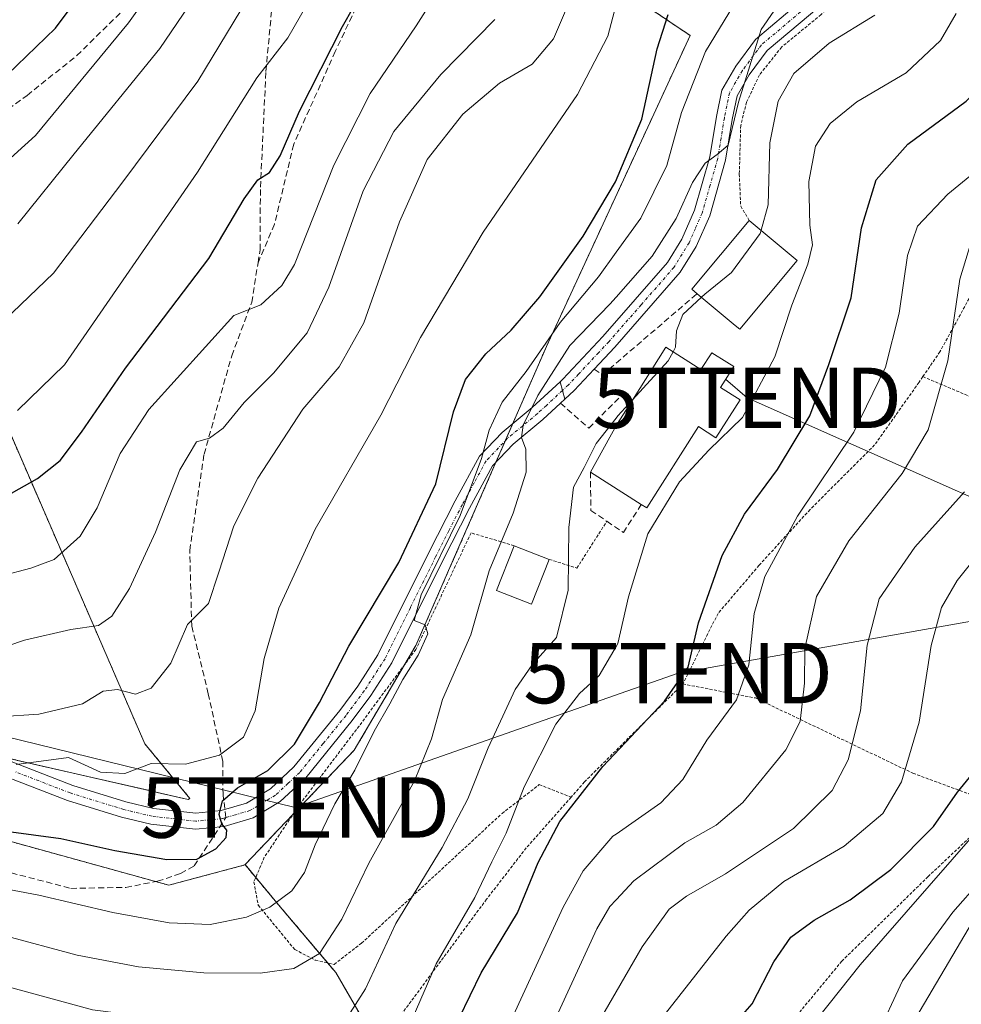
# Model space of a CAD drawing. Units: metres. Extents: x 589723 to 593156, y 4779919 to 4782278.
# Drawn here: x 590384 to 590540, y 4780683 to 4780846 of the extents above; entities that cross this region are included whole.
import ezdxf
from ezdxf.enums import TextEntityAlignment as Align

# ---------------------------------------------------------------- set-up
doc = ezdxf.new("R2010")
doc.units = ezdxf.units.M
doc.header["$MEASUREMENT"] = 0
for name, pattern in [('TRAZO_Y_PUNTO', [1, 0.5, -0.25, 0, -0.25]), ('TRAZOS', [0.75, 0.5, -0.25]), ('TRAZOSX2', [1.5, 1, -0.5])]:
    doc.linetypes.add(name, pattern=pattern)
doc.layers.get('0').update_dxf_attribs({"lineweight": 5})
for name, color, linetype, lineweight in [('Alambrada', 19, 'TRAZOS', 0), ('Arbolado forestal', 92, 'TRAZOS', 0), ('Arbolado forestal CxS', 92, 'Continuous', 0), ('Camino', 19, 'Continuous', 0), ('Camino Cxs', 19, 'Continuous', 0), ('Camino eje', 39, 'TRAZO_Y_PUNTO', 13), ('Curva de nivel maestra', 36, 'Continuous', 30), ('Curva de nivel normal', 36, 'Continuous', 0), ('Edificación', 1, 'Continuous', 13), ('Edificación Cxs', 1, 'Continuous', 13), ('Muro lineal', 1, 'TRAZOSX2', 13), ('Pastizal CxS', 92, 'Continuous', 0), ('Pista pavimentada', 135, 'Continuous', 13), ('Pista pavimentada Cxs', 135, 'Continuous', 0), ('Pista pavimentada eje', 135, 'TRAZO_Y_PUNTO', 0), ('Prado', 92, 'Continuous', 0), ('Prado CxS', 92, 'Continuous', 0), ('Senda', 19, 'TRAZOSX2', 0), ('Tendido', 6, 'Continuous', 0), ('Torre de tendido puntual', 7, 'Continuous', 0)]:
    doc.layers.add(name, color=color, linetype=linetype, lineweight=lineweight)

# ---------------------------------------------------------------- blocks, each defined once
blk = doc.blocks.new('*U151')
at = {"layer": 'Pastizal CxS', "color": 92, "linetype": 'Continuous', "lineweight": 0}
blk.add_polyline3d([(590368.01, 4780812.12, 444.39), (590405.14, 4780726.5, 405.89), (590412.58, 4780717.49, 401.27), (590412.27, 4780717.33, 401.3), (590376.62, 4780725.48, 406.27)], dxfattribs=at)
blk = doc.blocks.new('*U155')
at = {"layer": 'Arbolado forestal CxS', "color": 92, "linetype": 'Continuous', "lineweight": 0}
for points in [[(590450.77, 4780873.71, 428.03), (590495.34, 4780843.71, 396.42), (590471.56, 4780792.25, 393.07), (590457.1, 4780759.11, 393.4), (590449.97, 4780742.81, 394.45), (590439.78, 4780725.48, 395.23), (590421.7, 4780706.54, 398), (590421.66, 4780706.49, 398), (590409.08, 4780703.14, 397.28), (590354.21, 4780718.3, 400.78)], [(590376.62, 4780725.48, 406.27), (590412.27, 4780717.33, 401.3), (590412.58, 4780717.49, 401.27), (590405.14, 4780726.5, 405.89), (590368.01, 4780812.12, 444.39)]]:
    blk.add_polyline3d(points, dxfattribs=at)
blk = doc.blocks.new('*U166')
at = {"layer": 'Curva de nivel normal', "color": 36, "linetype": 'Continuous', "lineweight": 0}
blk.add_polyline3d([(590460.98, 4780670.5, 370), (590474.32, 4780699.53, 370), (590477.63, 4780705.52, 370), (590482.57, 4780711.23, 370), (590483.0949, 4780711.5965, 370), (590490.49, 4780716.76, 370), (590494.15, 4780720.63, 370), (590498.1, 4780727.14, 370), (590503.03, 4780733.8, 370), (590505.04, 4780739.58, 370), (590505.96, 4780748.08, 370), (590507.72, 4780754.2, 370), (590513.09, 4780764.17, 370), (590522.45, 4780778.09, 370), (590527.67, 4780788.84, 370), (590529.95, 4780797.77, 370), (590531.3, 4780807.3, 370), (590532.98, 4780812.17, 370), (590537.98, 4780817.46, 370), (590550.09, 4780827.37, 370), (590556.58, 4780834.43, 370), (590558.09, 4780838.09, 370), (590558.43, 4780843.92, 370), (590558.27, 4780851.87, 370)], dxfattribs=at)
blk = doc.blocks.new('*U167')
at = {"layer": 'Curva de nivel normal', "color": 36, "linetype": 'Continuous', "lineweight": 0}
blk.add_polyline3d([(590456.75, 4780855.98, 420), (590450.02, 4780845.31, 420), (590442.39, 4780834.11, 420), (590436.42, 4780822.25, 420), (590429.87, 4780805.85, 420), (590427.8, 4780802.35, 420), (590424.3, 4780799.15, 420), (590419.83, 4780797.37, 420), (590405.76, 4780781.85, 420), (590401.04, 4780774.54, 420), (590397.22, 4780765.55, 420), (590394.43, 4780760.88, 420), (590390.12, 4780757, 420), (590386.24, 4780755.59, 420), (590381.26, 4780754.26, 420)], dxfattribs=at)
blk = doc.blocks.new('*U170')
at = {"layer": 'Curva de nivel normal', "color": 36, "linetype": 'Continuous', "lineweight": 0}
blk.add_polyline3d([(590475.83, 4780672.93, 360), (590483.0949, 4780685.4819, 360), (590487.4, 4780692.92, 360), (590491.88, 4780699.18, 360), (590494.72, 4780701.34, 360), (590501.22, 4780705.04, 360), (590512.44, 4780712.53, 360), (590518.86, 4780718.83, 360), (590521.49, 4780723.87, 360), (590523.51, 4780731.99, 360), (590524.63, 4780742.83, 360), (590526.62, 4780750.54, 360), (590532.5, 4780759.08, 360), (590540.76, 4780768.21, 360)], dxfattribs=at)
blk = doc.blocks.new('*U174')
at = {"layer": 'Curva de nivel normal', "color": 36, "linetype": 'Continuous', "lineweight": 0}
blk.add_polyline3d([(590375.17, 4780816.46, 445), (590387.06, 4780827.18, 445), (590402.44, 4780845.79, 445), (590407.52, 4780852.99, 445), (590408.12, 4780855.51, 445), (590410.17, 4780860.43, 445), (590420.48, 4780877.29, 445), (590427.5, 4780891.49, 445), (590431.88, 4780897.55, 445), (590436.7, 4780911.32, 445), (590442.76, 4780926.36, 445), (590444.76, 4780933.94, 445), (590443.22, 4780939.92, 445), (590437.83, 4780951.86, 445), (590436.68, 4780957.9, 445), (590438.97, 4780962.92, 445), (590442.6, 4780966.86, 445), (590447.08, 4780969.19, 445), (590456.88, 4780971.84, 445), (590470.17, 4780976.59, 445), (590477.17, 4780979.71, 445)], dxfattribs=at)
blk = doc.blocks.new('*U175')
at = {"layer": 'Curva de nivel normal', "color": 36, "linetype": 'Continuous', "lineweight": 0}
blk.add_polyline3d([(590507.0766, 4780811.5046, 385), (590508.24, 4780815.7, 385), (590508.51, 4780825.94, 385), (590509.89, 4780832.83, 385), (590512.48, 4780837.42, 385), (590518.35, 4780842.47, 385), (590525.9, 4780847.06, 385)], dxfattribs=at)
blk = doc.blocks.new('*U180')
at = {"layer": 'Curva de nivel normal', "color": 36, "linetype": 'Continuous', "lineweight": 0}
blk.add_polyline3d([(590384.1, 4780812.53, 440), (590393.42, 4780824.16, 440), (590407.59, 4780841.56, 440), (590420.03, 4780859.87, 440)], dxfattribs=at)
blk = doc.blocks.new('*U182')
at = {"layer": 'Curva de nivel normal', "color": 36, "linetype": 'Continuous', "lineweight": 0}
blk.add_polyline3d([(590512.98, 4780676.81, 345), (590523.45, 4780689.94, 345), (590542.49, 4780711.75, 345), (590547.02, 4780718.39, 345), (590548.35, 4780721.49, 345), (590549.95, 4780723.73, 345), (590551.83, 4780725.31, 345), (590553.05, 4780727.2, 345), (590553.79, 4780729.53, 345), (590554.34, 4780733.2, 345), (590557.25, 4780739.04, 345), (590565.67, 4780753.41, 345), (590570.85, 4780772.38, 345), (590574.8, 4780784.03, 345), (590579.32, 4780789.48, 345), (590586.69, 4780794.34, 345), (590590.62, 4780797.57, 345), (590594.18, 4780802.76, 345), (590598.54, 4780811.99, 345), (590599.67, 4780819.71, 345), (590595.29, 4780834.12, 345), (590595.8, 4780837.87, 345), (590600.48, 4780842.87, 345), (590605.86, 4780847.2, 345)], dxfattribs=at)
blk = doc.blocks.new('*U188')
at = {"layer": 'Curva de nivel normal', "color": 36, "linetype": 'Continuous', "lineweight": 0}
blk.add_polyline3d([(590383.83, 4780723.11, 405), (590392.49, 4780724.24, 405), (590397.8, 4780721.84, 405), (590401.82, 4780721.62, 405), (590406.16, 4780723.25, 405), (590411.83, 4780723.14, 405), (590417.5, 4780724.66, 405), (590421.43, 4780727.62, 405), (590423.38, 4780731.99, 405), (590424.88, 4780740.62, 405), (590427.28, 4780748.99, 405), (590433.32, 4780762.03, 405), (590444.16, 4780780.9, 405), (590450.73, 4780793.75, 405), (590461.09, 4780811.19, 405), (590476.72, 4780833.94, 405), (590481.74, 4780843.62, 405), (590483.0949, 4780848.8514, 405)], dxfattribs=at)
blk = doc.blocks.new('*U199')
at = {"layer": 'Curva de nivel normal', "color": 36, "linetype": 'Continuous', "lineweight": 0}
blk.add_polyline3d([(590485.62, 4780674.72, 355), (590501.29, 4780694.68, 355), (590505.11, 4780699.02, 355), (590510.83, 4780703.76, 355), (590520.83, 4780709.58, 355), (590527.22, 4780715.01, 355), (590530.32, 4780720.22, 355), (590533.25, 4780730.1, 355), (590535.23, 4780742.82, 355), (590536.94, 4780749.1, 355), (590539.5, 4780753.53, 355), (590543.76, 4780758.85, 355)], dxfattribs=at)
blk = doc.blocks.new('*U200')
at = {"layer": 'Curva de nivel normal', "color": 36, "linetype": 'Continuous', "lineweight": 0}
blk.add_polyline3d([(590470.96, 4780676.51, 365), (590479.92, 4780695.94, 365), (590482.05, 4780699.59, 365), (590483.0949, 4780700.7193, 365), (590486.01, 4780703.87, 365), (590494.46, 4780710.16, 365), (590499.63, 4780713.06, 365), (590504.04, 4780716.83, 365), (590511.2, 4780725.53, 365), (590513.56, 4780730.2, 365), (590514.26, 4780736.55, 365), (590514.34, 4780742.28, 365), (590516.24, 4780750.89, 365), (590521.61, 4780760.13, 365), (590530.4, 4780771.24, 365), (590534.71, 4780778.46, 365), (590537.96, 4780789.87, 365), (590539.96, 4780803.38, 365), (590541.93, 4780809.92, 365)], dxfattribs=at)
blk = doc.blocks.new('*U219')
at = {"layer": 'Curva de nivel normal', "color": 36, "linetype": 'Continuous', "lineweight": 0}
blk.add_polyline3d([(590381.64, 4780694.88, 390), (590393.92, 4780691.56, 390), (590404.06, 4780689.63, 390), (590414.87, 4780688.63, 390), (590424.21, 4780688.57, 390), (590429.76, 4780689.37, 390), (590434.04, 4780691.86, 390), (590437.74, 4780697.53, 390), (590442.16, 4780706.76, 390), (590449.72, 4780720.43, 390), (590452.54, 4780727.35, 390), (590454.36, 4780733.86, 390), (590459.05, 4780744.58, 390), (590462.12, 4780755.14, 390), (590466.06, 4780764.67, 390), (590468.23, 4780771.48, 390), (590468.16, 4780775.3, 390), (590467.45, 4780777.2, 390), (590467.73, 4780779.25, 390), (590470.12, 4780784.13, 390), (590475.42, 4780792.44, 390), (590482.07, 4780799.27, 390), (590483.0949, 4780800.4331, 390), (590489.04, 4780807.18, 390), (590493.02, 4780813.44, 390), (590495.71, 4780819.38, 390), (590497.83, 4780822.58, 390), (590499.83, 4780824, 390), (590501.64, 4780825.55, 390), (590503.35, 4780832.7, 390), (590507.11, 4780844.71, 390), (590510.78, 4780850.11, 390)], dxfattribs=at)
blk = doc.blocks.new('*U220')
at = {"layer": 'Curva de nivel normal', "color": 36, "linetype": 'Continuous', "lineweight": 0}
blk.add_polyline3d([(590379.8, 4780741.84, 415), (590385.2, 4780743.68, 415), (590392.9, 4780745.46, 415), (590397.44, 4780746.09, 415), (590399.66, 4780747.65, 415), (590402.58, 4780752.2, 415), (590406.88, 4780761.53, 415), (590410.94, 4780771.87, 415), (590413.68, 4780776.47, 415), (590415.82, 4780777.11, 415), (590418.08, 4780778.73, 415), (590421.54, 4780783.01, 415), (590426.4, 4780787.87, 415), (590431.99, 4780794.53, 415), (590435.57, 4780802.08, 415), (590441.26, 4780818.04, 415), (590446.32, 4780827.84, 415), (590454.12, 4780837.24, 415), (590463.03, 4780846.34, 415)], dxfattribs=at)
blk = doc.blocks.new('*U221')
at = {"layer": 'Curva de nivel normal', "color": 36, "linetype": 'Continuous', "lineweight": 0}
blk.add_polyline3d([(590380.86, 4780731.02, 410), (590387.61, 4780731.43, 410), (590394.79, 4780733.13, 410), (590398.25, 4780735.24, 410), (590400.6, 4780735.51, 410), (590403.6, 4780734.77, 410), (590406.18, 4780735.74, 410), (590409.42, 4780739.88, 410), (590412.21, 4780746.26, 410), (590415.64, 4780749.75, 410), (590417.36, 4780754.95, 410), (590419.86, 4780762.57, 410), (590423.82, 4780770.49, 410), (590431.29, 4780781.87, 410), (590437.3, 4780788.87, 410), (590441.37, 4780796.2, 410), (590447.24, 4780812.87, 410), (590451.82, 4780823.21, 410), (590457.74, 4780830.72, 410), (590463.83, 4780835.8, 410), (590469.21, 4780838.96, 410), (590472.72, 4780843.18, 410), (590477.17, 4780853.53, 410)], dxfattribs=at)
blk = doc.blocks.new('*U227')
at = {"layer": 'Curva de nivel normal', "color": 36, "linetype": 'Continuous', "lineweight": 0}
blk.add_polyline3d([(590380.49, 4780795.28, 435), (590390, 4780804.41, 435), (590401.47, 4780819.53, 435), (590413.88, 4780836.13, 435), (590421.01, 4780847.91, 435), (590424.21, 4780854.79, 435), (590430, 4780861.87, 435), (590440.78, 4780879.9, 435), (590451.8, 4780902.66, 435), (590461.26, 4780921.22, 435), (590464.22, 4780928.55, 435), (590464.41, 4780931.52, 435), (590461.24, 4780940.19, 435), (590458.01, 4780945.18, 435), (590456.02, 4780948.8, 435), (590455.41, 4780951.51, 435), (590456.96, 4780955.17, 435), (590463.72, 4780958.7, 435), (590472.11, 4780961.12, 435), (590482.89, 4780965.35, 435), (590483.0949, 4780965.4897, 435), (590492.45, 4780971.87, 435), (590503.5, 4780978.21, 435), (590513.16, 4780980.78, 435)], dxfattribs=at)
blk = doc.blocks.new('*U228')
at = {"layer": 'Curva de nivel normal', "color": 36, "linetype": 'Continuous', "lineweight": 0}
blk.add_polyline3d([(590362.84, 4780706.2, 395), (590387.59, 4780701.5, 395), (590399.85, 4780698.64, 395), (590409.16, 4780696.89, 395), (590415.95, 4780696.62, 395), (590421.93, 4780697.86, 395), (590425.8, 4780699.49, 395), (590429.43, 4780702.2, 395), (590431.55, 4780705.26, 395), (590433.28, 4780709.84, 395), (590436.54, 4780716.61, 395), (590439.86, 4780722.18, 395), (590443.07, 4780728.6, 395), (590445.68, 4780733.17, 395), (590447.8, 4780737.19, 395), (590450.37, 4780741.2, 395), (590451.94, 4780744.73, 395), (590451.48, 4780746.22, 395), (590449.7, 4780746.93, 395), (590450.82, 4780751.19, 395), (590457.27, 4780764.3, 395), (590460.84, 4780773.71, 395), (590462.08, 4780778.44, 395), (590464.25, 4780783.03, 395), (590468.21, 4780788.13, 395), (590473.84, 4780796.21, 395), (590480.16, 4780803.78, 395), (590483.0949, 4780807.8595, 395), (590487.16, 4780813.51, 395), (590491.49, 4780822.21, 395), (590493.91, 4780830.99, 395), (590497.87, 4780841.08, 395), (590506.98, 4780856.05, 395)], dxfattribs=at)
blk = doc.blocks.new('*U233')
at = {"layer": 'Curva de nivel normal', "color": 36, "linetype": 'Continuous', "lineweight": 0}
blk.add_polyline3d([(590384.07, 4780781.67, 430), (590391.83, 4780789.2, 430), (590413.84, 4780821.12, 430), (590423.64, 4780836.72, 430), (590428.76, 4780843.31, 430), (590438.23, 4780859.77, 430)], dxfattribs=at)
blk = doc.blocks.new('*U237')
at = {"layer": 'Curva de nivel maestra', "color": 36, "linetype": 'Continuous', "lineweight": 30}
blk.add_polyline3d([(590379.11, 4780834.13, 450), (590390.33, 4780844.95, 450), (590398.87, 4780856.38, 450), (590410.22, 4780873.2, 450), (590421.49, 4780896.38, 450), (590426.07, 4780909.46, 450), (590430.18, 4780918.4, 450), (590434.89, 4780932.36, 450), (590435.56, 4780935.08, 450), (590435.05, 4780938.73, 450), (590431.39, 4780948.63, 450), (590429.03, 4780959.72, 450), (590429.35, 4780965.45, 450), (590432.35, 4780970.4, 450), (590440.16, 4780974.6, 450), (590456.83, 4780980.28, 450)], dxfattribs=at)
blk = doc.blocks.new('*U244')
at = {"layer": 'Curva de nivel maestra', "color": 36, "linetype": 'Continuous', "lineweight": 30}
blk.add_polyline3d([(590382.16, 4780767.52, 425), (590387.38, 4780770.41, 425), (590391.09, 4780773.41, 425), (590394.66, 4780778.07, 425), (590401.95, 4780788.67, 425), (590415.69, 4780806.82, 425), (590421.54, 4780816.7, 425), (590423.83, 4780819.85, 425), (590425.77, 4780821.05, 425), (590427.53, 4780823.79, 425), (590430.69, 4780831.2, 425), (590437.81, 4780845.2, 425), (590443.29, 4780854.87, 425)], dxfattribs=at)
blk = doc.blocks.new('*U248')
at = {"layer": 'Curva de nivel maestra', "color": 36, "linetype": 'Continuous', "lineweight": 30}
blk.add_polyline3d([(590457.11, 4780681.13, 375), (590460.78, 4780688.62, 375), (590466.77, 4780698.56, 375), (590470.22, 4780706.87, 375), (590473.78, 4780713.68, 375), (590480.9, 4780722.79, 375), (590491.11, 4780733.6, 375), (590495.03, 4780739.23, 375), (590496.71, 4780746.56, 375), (590500.62, 4780757.7, 375), (590504.36, 4780764.5, 375), (590509.82, 4780771.9, 375), (590515.14, 4780780.8, 375), (590518.3, 4780789.3, 375), (590522.01, 4780800.29, 375), (590523.71, 4780811.92, 375), (590526.14, 4780819.84, 375), (590531.37, 4780825.71, 375), (590541.01, 4780832.87, 375), (590546.95, 4780838.87, 375), (590549.42, 4780843.34, 375), (590550.5, 4780847.78, 375)], dxfattribs=at)
blk = doc.blocks.new('*U255')
at = {"layer": 'Curva de nivel maestra', "color": 36, "linetype": 'Continuous', "lineweight": 30}
blk.add_polyline3d([(590499.84, 4780676.87, 350), (590505.59, 4780683.53, 350), (590509.18, 4780690.45, 350), (590512, 4780694.53, 350), (590515.84, 4780697.33, 350), (590521.82, 4780700.73, 350), (590528.54, 4780705.75, 350), (590535.58, 4780712.87, 350), (590539.57, 4780718.53, 350), (590542.06, 4780721.59, 350)], dxfattribs=at)
blk = doc.blocks.new('*U256')
at = {"layer": 'Curva de nivel maestra', "color": 36, "linetype": 'Continuous', "lineweight": 30}
blk.add_polyline3d([(590376.78, 4780712.77, 400), (590391.21, 4780710.88, 400), (590400.17, 4780708.86, 400), (590408.76, 4780707.4, 400), (590413.72, 4780707.44, 400), (590416.89, 4780709.18, 400), (590418.57, 4780711.05, 400), (590418.71, 4780712.26, 400), (590417.86, 4780713.29, 400), (590417.44, 4780714.85, 400), (590418, 4780717.09, 400), (590420.48, 4780719.23, 400), (590425.5, 4780722.1, 400), (590429.88, 4780726.46, 400), (590434.05, 4780733.36, 400), (590438.88, 4780742.68, 400), (590447.17, 4780756.53, 400), (590453.29, 4780769.52, 400), (590456.2, 4780781.44, 400), (590458.18, 4780786.81, 400), (590461.52, 4780791.04, 400), (590465.73, 4780794.94, 400), (590470.49, 4780800.47, 400), (590477.63, 4780810.53, 400), (590483.02, 4780819.53, 400), (590487.34, 4780829.87, 400), (590489.91, 4780841.53, 400), (590491.69, 4780847.2, 400)], dxfattribs=at)
blk = doc.blocks.new('*U265')
at = {"layer": 'Senda', "color": 19, "linetype": 'TRAZOSX2', "lineweight": 0}
blk.add_polyline3d([(590374.3, 4780707.45, 396.34), (590392.88, 4780702.62, 395.87), (590401.98, 4780702.77, 396.76), (590407.21, 4780703.79, 397.48), (590411.05, 4780705.07, 398.51), (590413.3, 4780706.34, 399.2), (590418.52, 4780714.32, 399.71)], dxfattribs=at)
blk = doc.blocks.new('5TTEND')
blk.add_text('5TTEND', height=10).set_placement((0, 0), align=Align.MIDDLE_CENTER)

msp = doc.modelspace()

# ---------------------------------------------------------------- linework, layer by layer
at = {"layer": 'Alambrada', "color": 19, "linetype": 'TRAZOS', "lineweight": 0}
for points in [[(590576.21, 4780829.09, 359.1), (590556.28, 4780841.43, 372.23), (590527.31, 4780857.43, 386.54), (590517.01, 4780847.17, 393.42), (590510.49, 4780841.81, 389.49), (590506.82, 4780837.19, 395.3), (590504.67, 4780832.69, 400.99), (590503.71, 4780828.85, 401.91), (590503.48, 4780820.79, 398.85), (590503.71, 4780815.47, 393.46), (590505.13, 4780813.13, 389.46)], [(590576.21, 4780829.09, 359.1), (590575.09, 4780826.68, 359.26), (590572.3, 4780823.3, 362.54), (590568.8, 4780820.37, 361.38), (590564.47, 4780817.52, 360.26), (590559.58, 4780815.26, 360.85), (590553.16, 4780811.84, 362.87), (590547.05, 4780807.5, 362.47), (590543.3, 4780803.49, 363.93), (590536.68, 4780791.4, 371.49), (590533.85, 4780787.27, 372.52)], [(590533.85, 4780787.27, 372.52), (590533.21, 4780786.34, 373.07), (590525.87, 4780775.97, 373.58), (590515.19, 4780765.29, 372.69), (590506.76, 4780756.07, 374.22), (590499.96, 4780748.11, 378.97), (590494.14, 4780736.43, 375.45)], [(590533.85, 4780787.27, 372.52), (590561.07, 4780775.8, 350.8), (590581.84, 4780766.84, 348.94)], [(590472.03, 4780757.04, 389.85), (590476.61, 4780755.61, 388.15), (590481.56, 4780763.34, 386.29)], [(590466.21, 4780759.3, 395.49), (590459.1, 4780761.43, 412.13), (590449.96, 4780742.13, 405.65), (590440.57, 4780729.47, 402.32), (590430.73, 4780716.49, 400.54), (590424.89, 4780707.76, 398.87), (590423.17, 4780703.68, 406.74), (590423.89, 4780699.82, 408.68), (590429.92, 4780692.49, 405.63), (590433.33, 4780690.75, 399.27), (590436.44, 4780690.04, 398.44), (590440.98, 4780693.55, 399.91), (590464.22, 4780715.01, 391.39), (590470.38, 4780719.78, 380.09), (590475.64, 4780717.71, 378.35)], [(590494.14, 4780736.43, 375.45), (590477.85, 4780720.22, 375.77), (590475.64, 4780717.71, 378.35)], [(590494.14, 4780736.43, 375.45), (590506.14, 4780734.11, 369.28), (590532.21, 4780721.66, 354.39), (590546.6, 4780716.35, 345.62)], [(590475.64, 4780717.71, 378.35), (590468.23, 4780709.31, 379.51), (590461.66, 4780700.81, 391.86), (590446.67, 4780680.55, 395.46), (590444.64, 4780676.97, 395.32), (590444.01, 4780673.06, 391.94), (590447.39, 4780658.56, 387.7), (590458.05, 4780633.14, 367.73), (590462.58, 4780622.05, 354.72), (590464.55, 4780617.96, 352.35), (590466.6, 4780616.57, 350.94), (590473.19, 4780613.61, 352.36), (590476.33, 4780613.08, 356.69), (590479.08, 4780613.85, 356.11), (590487.57, 4780625.3, 341.85)], [(590546.6, 4780716.35, 345.62), (590544.34, 4780713.62, 346.71), (590534.71, 4780704.56, 350.17), (590520.45, 4780690.58, 351.74), (590513.55, 4780682.26, 346.68), (590507.21, 4780664.47, 347.17)]]:
    msp.add_polyline3d(points, dxfattribs=at)
at = {"layer": 'Arbolado forestal', "color": 92, "linetype": 'TRAZOS', "lineweight": 0}
for points in [[(590421.7, 4780706.54, 398), (590429.63, 4780714.85, 397.26), (590439.78, 4780725.49, 395.23), (590448.08, 4780739.6, 394.53), (590449.97, 4780742.81, 394.45), (590457.1, 4780759.11, 393.4), (590463.22, 4780773.13, 392.14), (590464.78, 4780776.7, 392.01), (590466, 4780779.51, 391.68), (590471.56, 4780792.25, 393.07), (590495.34, 4780843.71, 396.42), (590458.46, 4780868.54, 423.01)], [(590368.01, 4780812.12, 444.39), (590405.14, 4780726.5, 405.89), (590412.58, 4780717.49, 401.27), (590412.27, 4780717.33, 401.3), (590380.18, 4780724.67, 405.71)], [(590355.84, 4780695.21, 385.76), (590354.45, 4780714.87, 398.17), (590354.21, 4780718.3, 400.78), (590406.93, 4780703.74, 397.44), (590409.08, 4780703.14, 397.28), (590421.66, 4780706.49, 398), (590421.7, 4780706.54, 398)], [(590355.84, 4780695.21, 385.76), (590354.45, 4780714.87, 398.17), (590354.21, 4780718.3, 400.78), (590406.93, 4780703.74, 397.44), (590409.08, 4780703.14, 397.28), (590421.66, 4780706.49, 398), (590421.7, 4780706.54, 398)], [(590384.15, 4780632.69, 351.12), (590403.97, 4780624.94, 348.55), (590414.31, 4780622.35, 348.54), (590433.26, 4780613.74, 346.04), (590438.5, 4780615.23, 348), (590439.29, 4780615.46, 348.2), (590439.49, 4780615.48, 348.23), (590441.84, 4780615.7, 348.56), (590444.2, 4780615.93, 348.85), (590457.39, 4780617.18, 350.79), (590457.39, 4780634.72, 361.61), (590457.39, 4780636.14, 362.17), (590451.36, 4780657.68, 372.17), (590446.19, 4780672.33, 379.28), (590444.39, 4780675.43, 380.85), (590436.71, 4780688.7, 387.91), (590435.37, 4780690.29, 388.75), (590427.23, 4780699.9, 394.49), (590423.48, 4780704.41, 397.27), (590421.7, 4780706.54, 398)]]:
    msp.add_polyline3d(points, dxfattribs=at)
at = {"layer": 'Arbolado forestal CxS', "color": 92, "linetype": 'Continuous', "lineweight": 0}
msp.add_polyline3d([(590354.21, 4780718.3, 400.78), (590409.08, 4780703.14, 397.28), (590421.66, 4780706.49, 398), (590421.7, 4780706.54, 398), (590427.23, 4780699.9, 394.49), (590436.71, 4780688.7, 387.91), (590446.19, 4780672.33, 379.28), (590451.36, 4780657.68, 372.17), (590457.39, 4780636.14, 362.17), (590457.39, 4780617.18, 350.79), (590439.3, 4780615.46, 348.2), (590433.26, 4780613.74, 346.04), (590414.31, 4780622.35, 348.54), (590403.97, 4780624.94, 348.55), (590384.15, 4780632.69, 351.12)], dxfattribs=at)
at = {"layer": 'Camino', "color": 19, "linetype": 'Continuous', "lineweight": 0}
for points in [[(590374.99, 4780726.67, 406.61), (590393.2, 4780719.65, 403.72), (590401.98, 4780716.93, 402.4), (590406.57, 4780715.84, 401.7), (590413.55, 4780715.05, 400.75), (590417.76, 4780715.48, 399.99), (590421.97, 4780716.71, 398.9), (590425.92, 4780719.1, 398.49), (590429.79, 4780722.71, 398.66), (590437.36, 4780732.04, 397.2), (590440.35, 4780736.04, 396.68), (590443.7, 4780741.26, 396.19), (590452.05, 4780758.06, 396.46), (590456.49, 4780766.74, 397.31), (590460.49, 4780774.1, 394.54), (590464.24, 4780778.06, 392.8), (590469.23, 4780782.16, 390.02), (590473.84, 4780786.44, 388.24)], [(590473.84, 4780786.44, 388.24), (590474.62, 4780783.54, 387.36)], [(590474.62, 4780783.54, 387.36), (590473.9, 4780782.88, 387.43), (590473.9, 4780782.88, 387.43)], [(590473.9, 4780782.88, 387.43), (590470.97, 4780780.17, 388.21), (590466.05, 4780776.12, 390.9), (590462.66, 4780772.54, 392.33), (590458.83, 4780765.51, 394.62), (590454.42, 4780756.86, 394.66), (590446.01, 4780739.95, 395.47), (590442.53, 4780734.53, 395.87), (590439.45, 4780730.41, 396.3), (590431.74, 4780720.89, 397.63), (590427.53, 4780716.98, 397.94), (590423.05, 4780714.26, 398.82), (590418.26, 4780712.87, 399.64), (590413.53, 4780712.39, 400.49), (590406.11, 4780713.23, 401.58), (590401.28, 4780714.38, 402.1), (590392.34, 4780717.15, 402.99), (590374.01, 4780724.21, 405.95)]]:
    msp.add_polyline3d(points, dxfattribs=at)
at = {"layer": 'Camino Cxs', "color": 19, "linetype": 'Continuous', "lineweight": 0}
msp.add_polyline3d([(590374.99, 4780726.67, 406.61), (590393.2, 4780719.65, 403.72), (590401.98, 4780716.93, 402.4), (590406.57, 4780715.84, 401.7), (590413.55, 4780715.05, 400.75), (590417.76, 4780715.48, 399.99), (590421.97, 4780716.71, 398.9), (590425.92, 4780719.1, 398.49), (590429.79, 4780722.71, 398.66), (590437.36, 4780732.04, 397.2), (590440.35, 4780736.04, 396.68), (590443.7, 4780741.26, 396.19), (590452.05, 4780758.06, 396.46), (590456.49, 4780766.74, 397.31), (590460.49, 4780774.1, 394.54), (590464.24, 4780778.06, 392.8), (590469.23, 4780782.16, 390.02), (590473.84, 4780786.44, 388.24), (590473.84, 4780786.44, 388.24), (590474.62, 4780783.54, 387.36), (590473.9, 4780782.88, 387.43), (590470.97, 4780780.17, 388.21), (590466.05, 4780776.12, 390.9), (590462.66, 4780772.54, 392.33), (590458.83, 4780765.51, 394.62), (590454.42, 4780756.86, 394.66), (590446.01, 4780739.95, 395.47), (590442.53, 4780734.53, 395.87), (590439.45, 4780730.41, 396.3), (590431.74, 4780720.89, 397.63), (590427.53, 4780716.98, 397.94), (590423.05, 4780714.26, 398.82), (590418.26, 4780712.87, 399.64), (590413.53, 4780712.39, 400.49), (590406.11, 4780713.23, 401.58), (590401.28, 4780714.38, 402.1), (590392.34, 4780717.15, 402.99), (590374.01, 4780724.21, 405.95)], dxfattribs=at)
at = {"layer": 'Camino eje', "color": 39, "linetype": 'TRAZO_Y_PUNTO', "lineweight": 13}
for points in [[(590474.23, 4780784.99, 387.75), (590471.57, 4780782.52, 387.75), (590470.1, 4780781.17, 389.01), (590467.64, 4780779.14, 390.29), (590465.15, 4780777.09, 391.77), (590461.58, 4780773.32, 393.03), (590459.58, 4780769.64, 394.58), (590457.66, 4780766.13, 395.88), (590455.44, 4780761.79, 395.73), (590453.24, 4780757.46, 395.49), (590449.06, 4780749.06, 396.09), (590444.86, 4780740.61, 395.78), (590441.44, 4780735.29, 396.2), (590438.41, 4780731.23, 396.75), (590434.62, 4780726.56, 397.46), (590430.77, 4780721.8, 398), (590428.83, 4780720, 398.43), (590426.73, 4780718.04, 397.98), (590424.75, 4780716.85, 398.4), (590422.51, 4780715.49, 398.85), (590420.12, 4780714.79, 399.37), (590418.52, 4780714.32, 399.71)], [(590418.52, 4780714.32, 399.71), (590417.97, 4780714.16, 399.82), (590415.91, 4780713.96, 400.2), (590413.54, 4780713.72, 400.56), (590406.34, 4780714.54, 401.68), (590401.63, 4780715.66, 402.28), (590392.77, 4780718.4, 403.52), (590383.61, 4780721.93, 404.45)]]:
    msp.add_polyline3d(points, dxfattribs=at)
at = {"layer": 'Curva de nivel normal', "color": 36, "linetype": 'Continuous', "lineweight": 0}
for points in [[(590447.36, 4780676.42, 380), (590453.31, 4780690.15, 380), (590459.71, 4780701.1, 380), (590462.54, 4780707.01, 380), (590464.9, 4780711.76, 380), (590467.87, 4780719.43, 380), (590473.12, 4780729.76, 380), (590477.05, 4780734.87, 380), (590480.29, 4780737.81, 380), (590483.09, 4780742.64, 380), (590483.38, 4780743.13, 380), (590485.12, 4780750.86, 380), (590488.32, 4780761.28, 380), (590493.57, 4780769.85, 380), (590498.45, 4780775.09, 380), (590503.98, 4780780.53, 380), (590509.38, 4780790.53, 380), (590512.16, 4780799.12, 380), (590514.83, 4780805.86, 380), (590515.6, 4780809.1, 380), (590515.12, 4780812.35, 380), (590514.98, 4780819.58, 380), (590516.07, 4780825.39, 380), (590518.51, 4780829.16, 380), (590522.92, 4780832.72, 380), (590531.08, 4780837.56, 380), (590536.78, 4780842.91, 380), (590539.38, 4780847.33, 380)], [(590497.21, 4780800.41, 385), (590497.78, 4780800.94, 385), (590502.16, 4780804.5, 385), (590506.92, 4780810.94, 385), (590507.08, 4780811.5, 385)], [(590492.52, 4780791.39, 385), (590492.91, 4780792.13, 385), (590493.08, 4780794.87, 385), (590494.13, 4780797.54, 385), (590497.21, 4780800.41, 385)], [(590485.79, 4780783.41, 385), (590491.72, 4780789.87, 385), (590492.52, 4780791.39, 385)], [(590381.3, 4780686.67, 385), (590396.46, 4780682.5, 385), (590418.19, 4780679.75, 385), (590432.97, 4780679.55, 385), (590438.72, 4780681.44, 385), (590441.65, 4780686, 385), (590446.65, 4780696.79, 385), (590454.3, 4780709.39, 385), (590458.57, 4780717.45, 385), (590461.93, 4780725.87, 385), (590466.4, 4780735.53, 385), (590469.23, 4780739.6, 385), (590473.24, 4780744.13, 385), (590475.15, 4780751.93, 385), (590475.25, 4780762.29, 385), (590476.03, 4780769, 385), (590477.83, 4780772.23, 385), (590479.79, 4780776.24, 385), (590483.09, 4780780.42, 385), (590483.37, 4780780.77, 385), (590485.79, 4780783.41, 385)], [(590526.14, 4780677.93, 340), (590530.48, 4780687.3, 340), (590538.83, 4780698.65, 340), (590552.51, 4780714.21, 340)]]:
    msp.add_polyline3d(points, dxfattribs=at)
at = {"layer": 'Edificación', "color": 1, "linetype": 'Continuous', "lineweight": 13}
for points in [[(590496.5, 4780801, 390.09), (590495.62, 4780801.74, 390.15), (590505.13, 4780813.13, 389.46)], [(590505.13, 4780813.13, 389.46), (590513.07, 4780806.5, 386.71)], [(590513.07, 4780806.5, 386.71), (590503.55, 4780795.11, 388.28), (590502.81, 4780795.72, 390.22), (590496.5, 4780801, 390.09)], [(590485.78, 4780783.39, 389.51), (590491.32, 4780792.15, 389.01)], [(590491.32, 4780792.15, 389.01), (590497.14, 4780788.46, 390.18), (590498.91, 4780791.23, 384.96), (590501.39, 4780789.66, 385.35), (590502.55, 4780788.93, 384.97), (590500.37, 4780785.49, 389.18), (590503.6, 4780783.43, 385.43), (590499.62, 4780777.17, 383.13), (590496.71, 4780779.01, 388.52), (590488.17, 4780765.56, 384.93), (590487.26, 4780766.14, 385.81)], [(590478.85, 4780771.47, 385.39), (590483.23, 4780779.35, 388.35), (590485.78, 4780783.39, 389.51)], [(590487.26, 4780766.14, 385.81), (590478.85, 4780771.47, 385.39)], [(590472.03, 4780757.04, 389.85), (590469.12, 4780749.62, 389.49), (590463.3, 4780751.9, 390.94), (590466.21, 4780759.3, 395.49)], [(590466.21, 4780759.3, 395.49), (590472.03, 4780757.04, 389.85)]]:
    msp.add_polyline3d(points, dxfattribs=at)
at = {"layer": 'Edificación Cxs', "color": 1, "linetype": 'Continuous', "lineweight": 13}
for points in [[(590513.07, 4780806.5, 386.71), (590503.55, 4780795.11, 388.28), (590502.81, 4780795.72, 390.22), (590496.5, 4780801, 390.09), (590495.62, 4780801.74, 390.15), (590505.13, 4780813.13, 389.46), (590513.07, 4780806.5, 386.71)], [(590491.32, 4780792.15, 389.01), (590497.14, 4780788.46, 390.18), (590498.91, 4780791.23, 384.96), (590501.39, 4780789.66, 385.35), (590502.55, 4780788.93, 384.97), (590500.37, 4780785.49, 389.18), (590503.6, 4780783.43, 385.43), (590499.62, 4780777.17, 383.13), (590496.71, 4780779.01, 388.52), (590488.17, 4780765.56, 384.93), (590487.26, 4780766.14, 385.81), (590478.85, 4780771.47, 385.39), (590483.23, 4780779.35, 388.35), (590485.78, 4780783.39, 389.51), (590491.32, 4780792.15, 389.01)], [(590472.03, 4780757.04, 389.85), (590469.12, 4780749.62, 389.49), (590463.3, 4780751.9, 390.94), (590466.21, 4780759.3, 395.49), (590472.03, 4780757.04, 389.85)]]:
    msp.add_polyline3d(points, close=True, dxfattribs=at)
at = {"layer": 'Muro lineal', "color": 1, "linetype": 'TRAZOSX2', "lineweight": 13}
for points in [[(590479.46, 4780788.51, 387.39), (590480.82, 4780787.56, 387.26), (590496.5, 4780801, 390.09)], [(590473.89, 4780782.88, 397.78), (590478.6, 4780778.76, 387.14), (590483.97, 4780784.18, 387.35), (590485.78, 4780783.39, 389.51)], [(590478.85, 4780771.47, 385.39), (590478.92, 4780765.13, 383.77), (590481.56, 4780763.34, 386.29), (590484.3, 4780761.5, 387.22), (590487.26, 4780766.14, 385.81)]]:
    msp.add_polyline3d(points, dxfattribs=at)
at = {"layer": 'Pastizal CxS', "color": 92, "linetype": 'Continuous', "lineweight": 0}
msp.add_polyline3d([(590368.01, 4780812.12, 444.39), (590405.14, 4780726.5, 405.89), (590412.58, 4780717.49, 401.27), (590412.27, 4780717.33, 401.3), (590380.18, 4780724.67, 405.71)], dxfattribs=at)
at = {"layer": 'Pista pavimentada', "color": 135, "linetype": 'Continuous', "lineweight": 13}
for points in [[(590473.84, 4780786.44, 388.24), (590474.27, 4780786.84, 388.16), (590480.9, 4780793.94, 387.9), (590491.58, 4780806.14, 388.14), (590493.99, 4780810.04, 388.78), (590496.08, 4780814.79, 388.96), (590498.62, 4780823.64, 390.25), (590499.7, 4780830.31, 391.19), (590500.61, 4780834.69, 390.95), (590502.88, 4780838.66, 389.8), (590506.16, 4780843.06, 389.84), (590518.57, 4780853.56, 388.72)], [(590520.37, 4780851.61, 387.63), (590508.1, 4780841.23, 388.22), (590505.1, 4780837.2, 388.55), (590503.12, 4780833.74, 389.21), (590502.31, 4780829.83, 389.57), (590501.22, 4780823.06, 389.85), (590498.58, 4780813.89, 388.58), (590496.34, 4780808.81, 387.97), (590493.71, 4780804.56, 387.76), (590482.87, 4780792.16, 387.23), (590479.46, 4780788.52, 387.07), (590476.15, 4780784.97, 387.24), (590474.62, 4780783.54, 387.36)], [(590473.84, 4780786.44, 388.24), (590474.62, 4780783.54, 387.36)]]:
    msp.add_polyline3d(points, dxfattribs=at)
at = {"layer": 'Pista pavimentada Cxs', "color": 135, "linetype": 'Continuous', "lineweight": 0}
msp.add_polyline3d([(590520.37, 4780851.61, 387.63), (590508.1, 4780841.23, 388.22), (590505.1, 4780837.2, 388.55), (590503.12, 4780833.74, 389.21), (590502.31, 4780829.83, 389.57), (590501.22, 4780823.06, 389.85), (590498.58, 4780813.89, 388.58), (590496.34, 4780808.81, 387.97), (590493.71, 4780804.56, 387.76), (590482.87, 4780792.16, 387.23), (590479.46, 4780788.52, 387.07), (590476.15, 4780784.97, 387.24), (590474.62, 4780783.54, 387.36), (590473.84, 4780786.44, 388.24), (590474.27, 4780786.84, 388.16), (590480.9, 4780793.94, 387.9), (590491.58, 4780806.14, 388.14), (590493.99, 4780810.04, 388.78), (590496.08, 4780814.79, 388.96), (590498.62, 4780823.64, 390.25), (590499.7, 4780830.31, 391.19), (590500.61, 4780834.69, 390.95), (590502.88, 4780838.66, 389.8), (590506.16, 4780843.06, 389.84), (590518.57, 4780853.56, 388.72)], dxfattribs=at)
at = {"layer": 'Pista pavimentada eje', "color": 135, "linetype": 'TRAZO_Y_PUNTO', "lineweight": 0}
msp.add_polyline3d([(590519.47, 4780852.59, 388.17), (590507.13, 4780842.15, 389.03), (590503.99, 4780837.93, 389.18), (590501.87, 4780834.22, 390.04), (590501.01, 4780830.07, 390.46), (590500.47, 4780826.74, 390.41), (590499.92, 4780823.35, 390.04), (590498.65, 4780818.93, 389.3), (590497.33, 4780814.34, 388.61), (590496.21, 4780811.8, 388.42), (590495.17, 4780809.43, 388.28), (590492.65, 4780805.35, 387.96), (590487.23, 4780799.15, 387.71), (590481.89, 4780793.05, 387.48), (590480.18, 4780791.23, 387.53), (590476.87, 4780787.68, 387.2), (590475.21, 4780785.91, 387.62), (590474.23, 4780784.99, 387.75)], dxfattribs=at)
at = {"layer": 'Prado', "color": 92, "linetype": 'Continuous', "lineweight": 0}
for points in [[(590421.7, 4780706.54, 398), (590429.63, 4780714.85, 397.26), (590439.78, 4780725.49, 395.23), (590448.08, 4780739.6, 394.53), (590449.97, 4780742.81, 394.45), (590457.1, 4780759.11, 393.4), (590463.22, 4780773.13, 392.14), (590464.78, 4780776.7, 392.01), (590466, 4780779.51, 391.68), (590471.56, 4780792.25, 393.07), (590495.34, 4780843.71, 396.42), (590458.46, 4780868.54, 423.01)], [(590384.15, 4780632.69, 351.12), (590403.97, 4780624.94, 348.55), (590414.31, 4780622.35, 348.54), (590433.26, 4780613.74, 346.04), (590438.5, 4780615.23, 348), (590439.29, 4780615.46, 348.2), (590439.49, 4780615.48, 348.23), (590441.84, 4780615.7, 348.56), (590444.2, 4780615.93, 348.85), (590457.39, 4780617.18, 350.79), (590457.39, 4780634.72, 361.61), (590457.39, 4780636.14, 362.17), (590451.36, 4780657.68, 372.17), (590446.19, 4780672.33, 379.28), (590444.39, 4780675.43, 380.85), (590436.71, 4780688.7, 387.91), (590435.37, 4780690.29, 388.75), (590427.23, 4780699.9, 394.49), (590423.48, 4780704.41, 397.27), (590421.7, 4780706.54, 398)]]:
    msp.add_polyline3d(points, dxfattribs=at)
at = {"layer": 'Prado CxS', "color": 92, "linetype": 'Continuous', "lineweight": 0}
msp.add_polyline3d([(590384.15, 4780632.69, 351.12), (590403.97, 4780624.94, 348.55), (590414.31, 4780622.35, 348.54), (590433.26, 4780613.74, 346.04), (590439.3, 4780615.46, 348.2), (590457.39, 4780617.18, 350.79), (590457.39, 4780636.14, 362.17), (590451.36, 4780657.68, 372.17), (590446.19, 4780672.33, 379.28), (590436.71, 4780688.7, 387.91), (590427.23, 4780699.9, 394.49), (590421.7, 4780706.54, 398), (590439.78, 4780725.48, 395.23), (590449.97, 4780742.81, 394.45), (590457.1, 4780759.11, 393.4), (590471.56, 4780792.25, 393.07), (590495.34, 4780843.71, 396.42), (590450.77, 4780873.71, 428.03)], dxfattribs=at)
at = {"layer": 'Senda', "color": 19, "linetype": 'TRAZOSX2', "lineweight": 0}
for points in [[(590540.09, 4780990.04, 425.31), (590532.15, 4780973.37, 428.7), (590528.18, 4780962.78, 425.57), (590510.72, 4780944.79, 412.65), (590503.84, 4780938.97, 411.9), (590498.81, 4780934.21, 412.53), (590495.37, 4780923.1, 415.03), (590489.29, 4780907.49, 417.14), (590483.73, 4780896.37, 418.36), (590476.32, 4780890.55, 419.71), (590470.77, 4780885.26, 420.71), (590465.21, 4780875.74, 421.74), (590458.86, 4780868.86, 422.88), (590450.92, 4780862.51, 423.48), (590443.25, 4780855.1, 424.87), (590436.64, 4780841.08, 425.01), (590429.76, 4780825.73, 424.15), (590426.58, 4780812.5, 421.67), (590423.85, 4780806.12, 421.37)], [(590381.34, 4780830.63, 448.27), (590385.63, 4780833.8, 448), (590393.88, 4780840.39, 446.85), (590401.34, 4780847.7, 445.8), (590411.81, 4780858.92, 444.54), (590421.72, 4780870.79, 442.23), (590424.78, 4780874.96, 441.77), (590429.97, 4780881.77, 441.27)], [(590423.85, 4780806.12, 421.37), (590424.18, 4780808.23, 421.67), (590424.25, 4780818.62, 424.19), (590425.16, 4780837.78, 429.73), (590427.59, 4780863.9, 436.23), (590429.97, 4780881.77, 441.27)], [(590418.52, 4780714.32, 399.71), (590418.06, 4780718.17, 400.15), (590418.03, 4780723.6, 404.29), (590415.63, 4780734.82, 406.88), (590412.88, 4780746.04, 409.56), (590412.56, 4780758.52, 411.68), (590414.92, 4780774.43, 414.42), (590419.5, 4780790.73, 418.24), (590422.81, 4780799.57, 420.01), (590423.85, 4780806.12, 421.37)]]:
    msp.add_polyline3d(points, dxfattribs=at)
at = {"layer": 'Tendido', "color": 6, "linetype": 'Continuous', "lineweight": 0}
for points in [[(590574.85, 4780752.68, 340.56), (590493.35, 4780738.23, 375.54), (590430.02, 4780715.99, 397.39), (590339.29, 4780738.23, 411.48), (590217.88, 4780714.92, 418.61), (590132.07, 4780696.88, 425.82), (590046.74, 4780684.08, 436.54), (589978.16, 4780712.3, 446.58), (589918.41, 4780777.71, 460.57), (589845.26, 4780780.6, 470.04), (589766.91, 4780815.65, 487.15), (589741.72, 4780843.65, 495.37)], [(590574.85, 4780752.68, 340.56), (590504.79, 4780783.77, 380.29), (590501.22, 4780786.83, 381.73)], [(590574.85, 4780752.68, 340.56), (590524.05, 4780666.5, 339.66), (590507.37, 4780655.13, 340.87)]]:
    msp.add_polyline3d(points, dxfattribs=at)

# ---------------------------------------------------------------- block references
at = {"layer": 'Arbolado forestal CxS', "color": 92, "linetype": 'Continuous', "lineweight": 0}
msp.add_blockref('*U155', (0, 0), dxfattribs=at)
at = {"layer": 'Curva de nivel maestra', "color": 36, "linetype": 'Continuous', "lineweight": 30}
for name in ['*U256', '*U248', '*U244', '*U237', '*U255']:
    msp.add_blockref(name, (0, 0), dxfattribs=at)
at = {"layer": 'Curva de nivel normal', "color": 36, "linetype": 'Continuous', "lineweight": 0}
for name in ['*U182', '*U228', '*U219', '*U166', '*U175', '*U167', '*U220', '*U221', '*U188', '*U174', '*U180', '*U227', '*U233', '*U200', '*U170', '*U199']:
    msp.add_blockref(name, (0, 0), dxfattribs=at)
at = {"layer": 'Pastizal CxS', "color": 92, "linetype": 'Continuous', "lineweight": 0}
msp.add_blockref('*U151', (0, 0), dxfattribs=at)
at = {"layer": 'Senda', "color": 19, "linetype": 'TRAZOSX2', "lineweight": 0}
msp.add_blockref('*U265', (0, 0), dxfattribs=at)
at = {"layer": 'Torre de tendido puntual', "linetype": 'Continuous', "lineweight": 0}
for p in [(590504.79, 4780783.77, 379.97), (590493.35, 4780738.23, 374.88), (590430.02, 4780715.99, 396.54)]:
    msp.add_blockref('5TTEND', p, dxfattribs=at)

doc.saveas('drawing.dxf')
